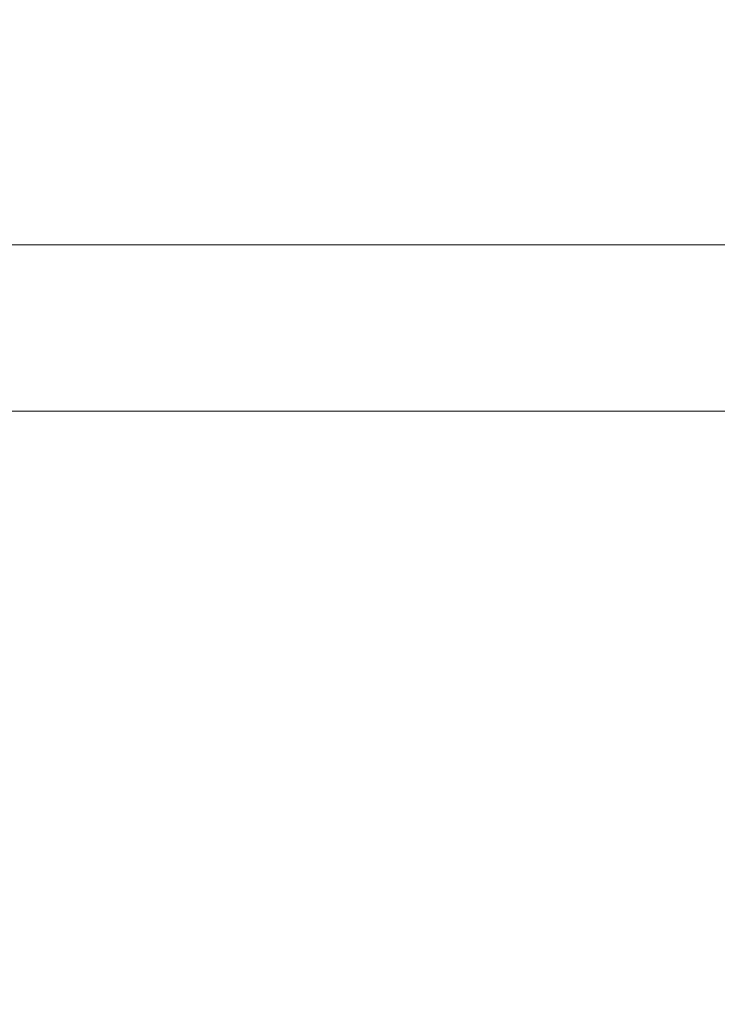
# Model space of a CAD drawing. Extents: x -695 to 12, y 506 to 929.
# Drawn here: x -570 to -564, y 701 to 709 of the extents above; entities that cross this region are included whole.
import ezdxf

# ---------------------------------------------------------------- set-up
doc = ezdxf.new("R2010")
doc.units = 0
doc.header["$MEASUREMENT"] = 0
doc.header["$PDMODE"] = 68
doc.header["$PDSIZE"] = 5
doc.styles.get("Standard").update_dxf_attribs({"font": 'Helvetica LT 57 Condensed_0.ttf'})
doc.dimstyles.new('FEET-METERS', dxfattribs={"dimtxt": 12, "dimasz": 7, "dimexe": 3, "dimexo": 3, "dimgap": 3, "dimtad": 0, "dimdec": 1, "dimzin": 3, "dimdsep": 46, "dimlunit": 4, "dimtxsty": 'Standard', "dimcen": 0.09, "dimadec": 0, "dimazin": 0, "dimtfac": 2, "dimtdec": 1, "dimtofl": 0, "dimtmove": 0, "dimatfit": 3, "dimfxl": 1, "dimfrac": 2, "dimtolj": 1, "dimtzin": 3, "dimarcsym": 0})

# ---------------------------------------------------------------- blocks, each defined once
blk = doc.blocks.new('*D181')
at = {"color": 0, "lineweight": -2, "transparency": 16777216}
for p, q in [((-379.4989, 884.2168), (-680.5766, 884.2168)), ((-677.5766, 877.2168), (-677.5766, 750.9191)), ((-677.5766, 513.289), (-677.5766, 656.9695)), ((-427.4953, 506.289), (-680.5766, 506.289))]:
    blk.add_line(p, q, dxfattribs=at)
at = {"color": 0, "lineweight": 0, "transparency": 16777216}
for points in [[(-678.7433, 877.2168), (-676.41, 877.2168), (-677.5766, 884.2168)], [(-678.7433, 513.289), (-676.41, 513.289), (-677.5766, 506.289)]]:
    blk.add_solid(points, dxfattribs=at)
at = {"layer": 'Defpoints', "color": 0, "lineweight": 0, "transparency": 16777216}
for p in [(-376.4989, 884.2168), (-677.5766, 506.289), (-424.4953, 506.289)]:
    blk.add_point(p, dxfattribs=at)
at = {"color": 0, "lineweight": 0, "transparency": 16777216, "insert": (-677.5766, 703.9443), "char_height": 12, "attachment_point": 5, "rotation": 90}
blk.add_mtext('\\A1;31\'-6" [9.6M]', dxfattribs=at)
blk = doc.blocks.new('new block')
at = {"color": 0, "linetype": 'Continuous', "lineweight": 0}
for p, q in [((-561.5422, 707.0357), (-570.0683, 707.0357)), ((-561.5422, 705.7207), (-570.0683, 705.7207))]:
    blk.add_line(p, q, dxfattribs=at)
blk = doc.blocks.new('b312477')
at = {"lineweight": 0}
blk.add_blockref('new block', (439.7194, 361.1972), dxfattribs=at)

msp = doc.modelspace()

# ---------------------------------------------------------------- block references
at = {"lineweight": 0}
msp.add_blockref('b312477', (-439.7194, -361.1972), dxfattribs=at)

# ---------------------------------------------------------------- dimensions: what is measured, and where the dimension line sits
dim = msp.add_linear_dim(base=(-677.5766, 506.289), p1=(-376.4989, 884.2168), p2=(-424.4953, 506.289), angle=90, dimstyle='FEET-METERS', dxfattribs=at)
dim.commit()
dim.dimension.update_dxf_attribs({"geometry": '*D181', "text_midpoint": (-677.5766, 703.9443), "dimtype": 160})

doc.saveas('drawing.dxf')
